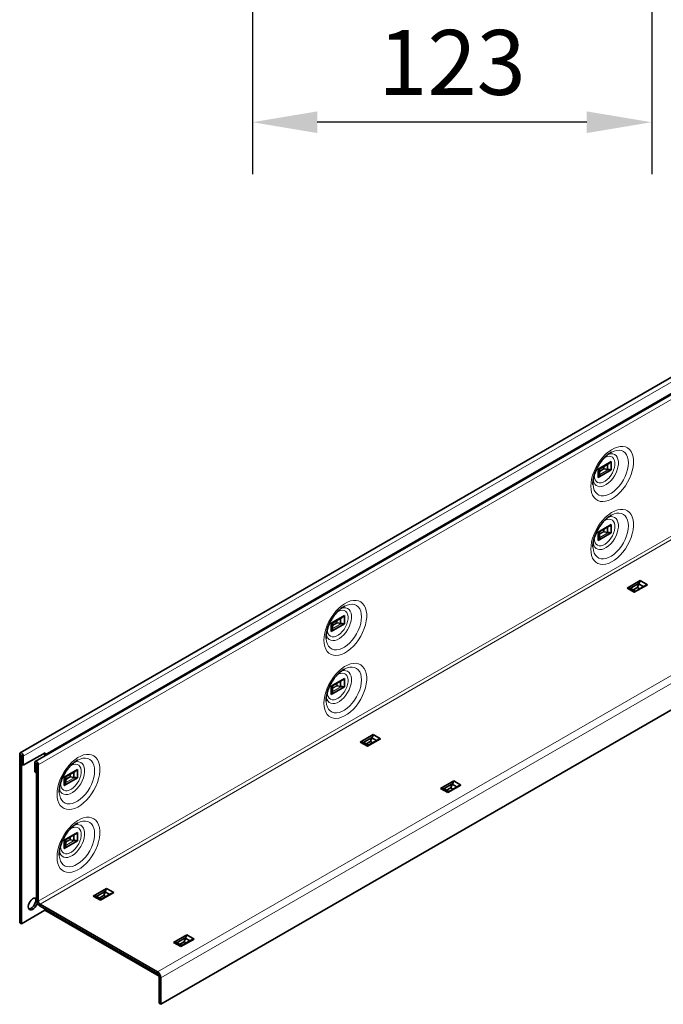
# Model space of a CAD drawing. Extents: x 23130 to 25060, y 739 to 4151.
# Drawn here: x 24516 to 24715, y 3489 to 3792 of the extents above; entities that cross this region are included whole.
import ezdxf

# ---------------------------------------------------------------- set-up
doc = ezdxf.new("R2010")
doc.units = 0
doc.header["$LTSCALE"] = 8
doc.header["$MEASUREMENT"] = 0
doc.layers.get('0').update_dxf_attribs({"linetype": 'CONTINUOUS'})
doc.layers.get('DEFPOINTS').update_dxf_attribs({"linetype": 'CONTINUOUS'})
doc.layers.add('AM_BOR', color=7, linetype='CONTINUOUS', lineweight=30)
doc.styles.add('Arial', font='arial.ttf')
doc.styles.add('BEMSTIL', font='isocp3.shx', dxfattribs={"width": 0.8})
doc.dimstyles.new('BEMASS$0', dxfattribs={"dimscale": 10, "dimtxt": 3.5, "dimasz": 3.5, "dimexe": 2, "dimexo": 0, "dimgap": 1, "dimtad": 1, "dimtxsty": 'BEMSTIL', "dimcen": 3, "dimclrd": 3, "dimclre": 3, "dimclrt": 4, "dimadec": 0, "dimazin": 0, "dimtfac": 0.875, "dimtmove": 0, "dimatfit": 0, "dimfxl": 1, "dimtolj": 1, "dimlwd": -1, "dimlwe": -1, "dimarcsym": 0})

# ---------------------------------------------------------------- blocks, each defined once
blk = doc.blocks.new('*D36')
at = {"layer": 'AM_BOR', "color": 0, "linetype": 'ByBlock', "transparency": 16777216}
for p, q in [((24588.16, 3798.91), (24588.16, 3744.54)), ((24711.16, 3798.91), (24711.16, 3744.54)), ((24691.16, 3760.54), (24608.16, 3760.54))]:
    blk.add_line(p, q, dxfattribs=at)
at = {"layer": 'AM_BOR', "color": 0, "transparency": 16777216}
for points in [[(24608.16, 3763.88), (24608.16, 3757.21), (24588.16, 3760.54)], [(24691.16, 3763.88), (24691.16, 3757.21), (24711.16, 3760.54)]]:
    blk.add_solid(points, dxfattribs=at)
at = {"layer": 'DEFPOINTS', "color": 0, "transparency": 16777216}
for p in [(24588.16, 3798.91), (24711.16, 3798.91), (24588.16, 3760.54)]:
    blk.add_point(p, dxfattribs=at)
at = {"layer": 'AM_BOR', "color": 0, "transparency": 16777216, "insert": (24649.66, 3788.98), "char_height": 20, "attachment_point": 2, "style": 'Arial'}
blk.add_mtext('\\A1;123', dxfattribs=at)

msp = doc.modelspace()

# ---------------------------------------------------------------- linework, layer by layer
at = {"color": 7, "linetype": 'Continuous', "lineweight": 35}
for p, q in [((24870.211, 3770.283), (24516.658, 3566.181)), ((24874.843, 3767.609), (24521.289, 3563.507)), ((24853.469, 3755.64), (24524.311, 3565.621)), ((24913.538, 3692.789), (24559.984, 3488.687)), ((24694.642, 3653.602), (24698.694, 3655.941)), ((24695.011, 3653.654), (24698.031, 3655.397)), ((24695.077, 3653.691), (24695.077, 3652.088)), ((24696.558, 3653.68), (24697.553, 3653.518)), ((24697.553, 3655.121), (24697.553, 3653.518)), ((24698.694, 3655.941), (24698.694, 3653.369)), ((24694.642, 3653.602), (24694.642, 3651.03)), ((24694.642, 3651.03), (24698.694, 3653.369)), ((24693.078, 3648.93), (24693.074, 3649.481)), ((24694.642, 3634.209), (24698.694, 3636.548)), ((24695.011, 3634.261), (24698.031, 3636.004)), ((24697.553, 3635.728), (24697.553, 3634.125)), ((24698.694, 3636.548), (24698.694, 3633.976)), ((24694.642, 3634.209), (24694.642, 3631.637)), ((24694.642, 3631.637), (24698.694, 3633.976)), ((24695.077, 3634.299), (24695.077, 3632.696)), ((24696.558, 3634.287), (24697.553, 3634.125)), ((24693.078, 3629.537), (24693.074, 3630.088)), ((24703.57, 3616.951), (24707.621, 3619.29)), ((24704.569, 3616.855), (24707.33, 3618.449)), ((24705.797, 3615.665), (24709.849, 3618.004)), ((24709.046, 3617.702), (24706.023, 3615.957)), ((24706.773, 3617.155), (24707.179, 3618.227)), ((24708.567, 3617.426), (24707.179, 3618.227)), ((24709.849, 3618.004), (24707.621, 3619.29)), ((24705.797, 3615.665), (24703.57, 3616.951)), ((24706.092, 3615.997), (24704.703, 3616.798)), ((24706.773, 3617.155), (24705.43, 3616.379)), ((24707.435, 3616.772), (24706.773, 3617.155)), ((24612.441, 3606.149), (24616.493, 3608.488)), ((24616.493, 3608.488), (24616.493, 3605.916)), ((24612.441, 3606.149), (24612.441, 3603.577)), ((24612.441, 3603.577), (24616.493, 3605.916)), ((24612.81, 3606.2), (24615.83, 3607.943)), ((24612.876, 3606.238), (24612.876, 3604.635)), ((24614.357, 3606.226), (24615.351, 3606.064)), ((24615.351, 3607.667), (24615.351, 3606.064)), ((24610.877, 3601.477), (24610.873, 3602.027)), ((24612.441, 3586.756), (24616.493, 3589.095)), ((24612.81, 3586.807), (24615.83, 3588.55)), ((24615.351, 3588.274), (24615.351, 3586.671)), ((24616.493, 3589.095), (24616.493, 3586.523)), ((24612.441, 3586.756), (24612.441, 3584.184)), ((24612.441, 3584.184), (24616.493, 3586.523)), ((24612.876, 3586.845), (24612.876, 3585.242)), ((24614.357, 3586.833), (24615.351, 3586.671)), ((24610.877, 3582.084), (24610.873, 3582.635)), ((24621.368, 3569.497), (24625.42, 3571.836)), ((24627.647, 3570.55), (24625.42, 3571.836)), ((24623.596, 3568.211), (24621.368, 3569.497)), ((24622.368, 3569.402), (24625.129, 3570.995)), ((24623.89, 3568.543), (24622.502, 3569.344)), ((24624.572, 3569.701), (24623.228, 3568.925)), ((24623.596, 3568.211), (24627.647, 3570.55)), ((24626.844, 3570.248), (24623.822, 3568.504)), ((24624.572, 3569.701), (24624.978, 3570.773)), ((24625.234, 3569.319), (24624.572, 3569.701)), ((24626.366, 3569.972), (24624.978, 3570.773)), ((24516.497, 3565.826), (24516.497, 3513.792)), ((24524.311, 3566.234), (24517.593, 3562.356)), ((24523.781, 3565.928), (24523.781, 3565.927)), ((24523.781, 3565.927), (24524.311, 3565.621)), ((24524.311, 3565.621), (24524.311, 3566.234)), ((24517.028, 3565.52), (24517.028, 3513.486)), ((24517.063, 3562.662), (24517.063, 3565.499)), ((24517.063, 3562.662), (24517.593, 3562.356)), ((24517.593, 3562.356), (24517.593, 3565.193)), ((24521.129, 3563.152), (24521.129, 3560.315)), ((24521.659, 3562.846), (24521.659, 3560.009)), ((24521.695, 3562.826), (24521.695, 3520.794)), ((24521.659, 3560.009), (24521.129, 3560.315)), ((24521.695, 3560.029), (24521.659, 3560.009)), ((24522.225, 3562.52), (24522.225, 3520.488)), ((24530.24, 3558.695), (24534.292, 3561.034)), ((24530.609, 3558.746), (24533.629, 3560.489)), ((24533.15, 3560.213), (24533.15, 3558.61)), ((24534.292, 3561.034), (24534.292, 3558.462)), ((24530.24, 3558.695), (24530.24, 3556.123)), ((24530.24, 3556.123), (24534.292, 3558.462)), ((24530.675, 3558.784), (24530.675, 3557.181)), ((24532.156, 3558.773), (24533.15, 3558.61)), ((24646.117, 3555.21), (24650.169, 3557.549)), ((24647.117, 3555.114), (24649.877, 3556.708)), ((24652.396, 3556.263), (24650.169, 3557.549)), ((24528.676, 3554.023), (24528.672, 3554.574)), ((24648.344, 3553.924), (24646.117, 3555.21)), ((24648.639, 3554.256), (24647.251, 3555.057)), ((24649.321, 3555.414), (24647.977, 3554.638)), ((24648.344, 3553.924), (24652.396, 3556.263)), ((24651.593, 3555.961), (24648.571, 3554.217)), ((24649.321, 3555.414), (24649.727, 3556.486)), ((24649.983, 3555.032), (24649.321, 3555.414)), ((24651.115, 3555.685), (24649.727, 3556.486)), ((24530.24, 3539.302), (24534.292, 3541.641)), ((24534.292, 3541.641), (24534.292, 3539.069)), ((24530.24, 3539.302), (24530.24, 3536.73)), ((24530.24, 3536.73), (24534.292, 3539.069)), ((24530.609, 3539.353), (24533.629, 3541.096)), ((24530.675, 3539.391), (24530.675, 3537.788)), ((24532.156, 3539.38), (24533.15, 3539.217)), ((24533.15, 3540.82), (24533.15, 3539.217)), ((24528.676, 3534.63), (24528.672, 3535.181)), ((24539.167, 3522.043), (24543.219, 3524.382)), ((24540.167, 3521.948), (24542.927, 3523.541)), ((24542.371, 3522.247), (24542.777, 3523.32)), ((24544.165, 3522.518), (24542.777, 3523.32)), ((24545.446, 3523.096), (24543.219, 3524.382)), ((24541.395, 3520.757), (24539.167, 3522.043)), ((24541.689, 3521.089), (24540.301, 3521.891)), ((24542.371, 3522.247), (24541.027, 3521.471)), ((24541.395, 3520.757), (24545.446, 3523.096)), ((24544.643, 3522.795), (24541.621, 3521.05)), ((24543.033, 3521.865), (24542.371, 3522.247)), ((24517.028, 3513.486), (24524.277, 3517.671)), ((24522.755, 3519.57), (24558.924, 3498.69)), ((24522.755, 3518.957), (24558.924, 3498.077)), ((24524.282, 3518.076), (24524.276, 3517.671)), ((24524.276, 3517.671), (24559.424, 3497.381)), ((24517.028, 3513.486), (24516.497, 3513.792)), ((24563.916, 3507.756), (24567.968, 3510.095)), ((24564.916, 3507.661), (24567.676, 3509.254)), ((24566.143, 3506.47), (24570.195, 3508.809)), ((24569.392, 3508.508), (24566.37, 3506.763)), ((24567.12, 3507.96), (24567.525, 3509.033)), ((24568.913, 3508.231), (24567.525, 3509.033)), ((24570.195, 3508.809), (24567.968, 3510.095)), ((24566.143, 3506.47), (24563.916, 3507.756)), ((24566.438, 3506.802), (24565.05, 3507.604)), ((24567.12, 3507.96), (24565.776, 3507.184)), ((24567.782, 3507.578), (24567.12, 3507.96)), ((24559.454, 3488.994), (24559.454, 3497.159)), ((24559.984, 3488.687), (24559.984, 3496.853)), ((24559.984, 3488.687), (24559.454, 3488.994))]:
    msp.add_line(p, q, dxfattribs=at)
at = {"color": 8, "linetype": 'Continuous', "lineweight": 18}
for p, q in [((24517.593, 3565.193), (24871.147, 3769.295)), ((24875.778, 3766.622), (24522.225, 3562.52)), ((24522.225, 3520.488), (24875.778, 3724.59)), ((24522.755, 3519.57), (24876.309, 3723.672)), ((24558.924, 3498.69), (24912.477, 3702.792)), ((24913.538, 3700.955), (24559.984, 3496.853)), ((24695.077, 3653.036), (24696.364, 3653.779)), ((24696.558, 3653.68), (24695.077, 3652.825)), ((24696.364, 3653.779), (24696.364, 3654.434)), ((24696.496, 3654.511), (24696.496, 3653.702)), ((24693.487, 3651.649), (24693.497, 3651.958)), ((24697.888, 3653.521), (24695.048, 3651.881)), ((24695.069, 3651.983), (24697.748, 3653.53)), ((24693.487, 3632.256), (24693.497, 3632.565)), ((24697.888, 3634.128), (24695.048, 3632.488)), ((24695.069, 3632.59), (24697.748, 3634.137)), ((24695.077, 3633.643), (24696.364, 3634.386)), ((24696.558, 3634.287), (24695.077, 3633.432)), ((24696.364, 3634.386), (24696.364, 3635.042)), ((24696.496, 3635.118), (24696.496, 3634.309)), ((24615.687, 3606.067), (24612.847, 3604.428)), ((24612.868, 3604.529), (24615.547, 3606.076)), ((24612.876, 3605.582), (24614.163, 3606.325)), ((24614.357, 3606.226), (24612.876, 3605.371)), ((24614.163, 3606.325), (24614.163, 3606.981)), ((24614.295, 3607.057), (24614.295, 3606.249)), ((24611.285, 3604.195), (24611.296, 3604.504)), ((24612.876, 3586.189), (24614.163, 3586.932)), ((24614.163, 3586.932), (24614.163, 3587.588)), ((24614.295, 3587.664), (24614.295, 3586.856)), ((24611.285, 3584.803), (24611.296, 3585.111)), ((24615.687, 3586.674), (24612.847, 3585.035)), ((24612.868, 3585.136), (24615.547, 3586.683)), ((24614.357, 3586.833), (24612.876, 3585.979)), ((24517.028, 3565.52), (24516.497, 3565.826)), ((24517.028, 3565.52), (24517.045, 3565.53)), ((24517.063, 3565.499), (24517.593, 3565.193)), ((24521.659, 3562.846), (24521.129, 3563.152)), ((24521.677, 3562.856), (24521.659, 3562.846)), ((24521.695, 3562.826), (24522.225, 3562.52)), ((24532.094, 3559.603), (24532.094, 3558.795)), ((24529.084, 3556.742), (24529.095, 3557.05)), ((24533.485, 3558.613), (24530.646, 3556.974)), ((24530.666, 3557.076), (24533.345, 3558.622)), ((24530.675, 3558.128), (24531.962, 3558.871)), ((24532.156, 3558.773), (24530.675, 3557.918)), ((24531.962, 3558.871), (24531.962, 3559.527)), ((24533.485, 3539.22), (24530.646, 3537.581)), ((24530.666, 3537.683), (24533.345, 3539.229)), ((24530.675, 3538.736), (24531.962, 3539.478)), ((24532.156, 3539.38), (24530.675, 3538.525)), ((24531.962, 3539.478), (24531.962, 3540.134)), ((24532.094, 3540.21), (24532.094, 3539.402)), ((24529.084, 3537.349), (24529.095, 3537.657)), ((24521.695, 3520.794), (24522.225, 3520.488)), ((24522.755, 3519.57), (24522.755, 3518.957)), ((24558.924, 3498.077), (24558.924, 3498.69)), ((24559.454, 3497.159), (24559.984, 3496.853))]:
    msp.add_line(p, q, dxfattribs=at)
at = {"color": 8, "linetype": 'Continuous', "lineweight": 18, "flags": 128}
for points in [[(24692.412, 3648.334), (24692.476, 3647.312), (24692.667, 3646.384), (24692.981, 3645.568), (24693.413, 3644.88), (24693.953, 3644.333), (24694.592, 3643.938), (24695.317, 3643.703), (24696.113, 3643.631), (24696.965, 3643.726), (24697.857, 3643.984), (24698.772, 3644.401), (24699.69, 3644.968), (24700.596, 3645.675), (24701.47, 3646.508), (24702.297, 3647.451), (24703.059, 3648.484), (24703.742, 3649.589), (24704.333, 3650.744), (24704.82, 3651.925), (24705.194, 3653.111), (24705.448, 3654.278), (24705.575, 3655.403), (24705.575, 3656.465), (24705.448, 3657.442), (24705.194, 3658.316), (24704.82, 3659.07), (24704.333, 3659.689), (24703.742, 3660.161), (24703.059, 3660.477), (24702.297, 3660.631), (24701.47, 3660.62), (24700.596, 3660.443), (24699.69, 3660.104), (24698.772, 3659.611), (24697.857, 3658.972), (24696.965, 3658.2), (24696.113, 3657.311), (24695.317, 3656.32), (24694.592, 3655.248), (24693.953, 3654.116), (24693.413, 3652.945), (24692.981, 3651.759), (24692.667, 3650.579), (24692.476, 3649.431), (24692.412, 3648.334)], [(24693.1, 3650.319), (24693.111, 3650.255), (24693.298, 3649.578), (24693.605, 3649.02), (24694.019, 3648.6), (24694.53, 3648.331), (24695.119, 3648.222), (24695.768, 3648.277), (24696.456, 3648.493), (24697.161, 3648.863), (24697.861, 3649.376), (24698.532, 3650.016), (24699.154, 3650.761), (24699.705, 3651.588), (24700.17, 3652.47), (24700.532, 3653.378), (24700.78, 3654.285), (24700.906, 3655.159), (24700.906, 3655.974), (24700.78, 3656.704), (24700.532, 3657.324), (24700.17, 3657.814), (24699.705, 3658.16), (24699.154, 3658.35), (24698.532, 3658.377), (24697.861, 3658.242), (24697.649, 3658.168)], [(24696.375, 3656.975), (24696.829, 3657.248), (24697.466, 3657.503), (24698.069, 3657.593), (24698.616, 3657.515), (24699.082, 3657.273), (24699.45, 3656.875), (24699.704, 3656.338), (24699.833, 3655.685), (24699.833, 3654.941), (24699.704, 3654.138), (24699.45, 3653.309), (24699.082, 3652.486), (24698.616, 3651.705), (24698.069, 3650.996), (24697.466, 3650.389), (24696.829, 3649.91), (24696.186, 3649.576), (24695.563, 3649.403), (24694.985, 3649.396), (24694.476, 3649.557), (24694.057, 3649.879), (24693.744, 3650.349), (24693.552, 3650.947), (24693.487, 3651.649), (24693.487, 3651.649)], [(24698.769, 3658.847), (24699.566, 3659.198), (24700.371, 3659.407), (24701.134, 3659.453), (24701.835, 3659.333), (24702.458, 3659.051), (24702.99, 3658.614), (24703.417, 3658.031), (24703.729, 3657.317), (24703.919, 3656.487), (24703.983, 3655.563)], [(24703.983, 3655.563), (24703.919, 3654.564), (24703.729, 3653.515), (24703.417, 3652.44), (24702.99, 3651.364), (24702.458, 3650.313), (24701.835, 3649.311), (24701.134, 3648.382), (24700.371, 3647.547), (24699.566, 3646.827), (24698.736, 3646.237), (24697.901, 3645.792), (24697.081, 3645.502), (24696.295, 3645.375), (24695.561, 3645.412), (24694.897, 3645.613), (24694.317, 3645.974), (24693.837, 3646.485), (24693.466, 3647.136), (24693.214, 3647.91), (24693.087, 3648.79), (24693.078, 3648.93)], [(24692.412, 3628.942), (24692.476, 3627.92), (24692.667, 3626.991), (24692.981, 3626.175), (24693.413, 3625.487), (24693.953, 3624.94), (24694.592, 3624.545), (24695.317, 3624.31), (24696.113, 3624.239), (24696.965, 3624.333), (24697.857, 3624.591), (24698.772, 3625.008), (24699.69, 3625.575), (24700.596, 3626.282), (24701.47, 3627.115), (24702.297, 3628.058), (24703.059, 3629.091), (24703.742, 3630.196), (24704.333, 3631.351), (24704.82, 3632.532), (24705.194, 3633.718), (24705.448, 3634.885), (24705.575, 3636.01), (24705.575, 3637.072), (24705.448, 3638.049), (24705.194, 3638.923), (24704.82, 3639.677), (24704.333, 3640.297), (24703.742, 3640.769), (24703.059, 3641.085), (24702.297, 3641.238), (24701.47, 3641.227), (24700.596, 3641.05), (24699.69, 3640.712), (24698.772, 3640.218), (24697.857, 3639.579), (24696.965, 3638.808), (24696.113, 3637.918), (24695.317, 3636.927), (24694.592, 3635.855), (24693.953, 3634.723), (24693.413, 3633.552), (24692.981, 3632.366), (24692.667, 3631.187), (24692.476, 3630.038), (24692.412, 3628.942)], [(24693.1, 3630.926), (24693.111, 3630.862), (24693.298, 3630.185), (24693.605, 3629.627), (24694.019, 3629.207), (24694.53, 3628.938), (24695.119, 3628.829), (24695.768, 3628.884), (24696.456, 3629.1), (24697.161, 3629.47), (24697.861, 3629.983), (24698.532, 3630.623), (24699.154, 3631.368), (24699.705, 3632.195), (24700.17, 3633.077), (24700.532, 3633.985), (24700.78, 3634.892), (24700.906, 3635.767), (24700.906, 3636.582), (24700.78, 3637.311), (24700.532, 3637.931), (24700.17, 3638.422), (24699.705, 3638.767), (24699.154, 3638.957), (24698.532, 3638.984), (24697.861, 3638.849), (24697.649, 3638.775)], [(24698.769, 3639.454), (24699.566, 3639.805), (24700.371, 3640.015), (24701.134, 3640.06), (24701.835, 3639.94), (24702.458, 3639.659), (24702.99, 3639.221), (24703.417, 3638.638), (24703.729, 3637.924), (24703.919, 3637.095), (24703.983, 3636.17)], [(24703.983, 3636.17), (24703.919, 3635.171), (24703.729, 3634.122), (24703.417, 3633.047), (24702.99, 3631.971), (24702.458, 3630.92), (24701.835, 3629.918), (24701.134, 3628.989), (24700.371, 3628.155), (24699.566, 3627.434), (24698.736, 3626.844), (24697.901, 3626.399), (24697.081, 3626.11), (24696.295, 3625.982), (24695.561, 3626.019), (24694.897, 3626.22), (24694.317, 3626.581), (24693.837, 3627.092), (24693.466, 3627.743), (24693.214, 3628.517), (24693.087, 3629.397), (24693.078, 3629.537)], [(24696.375, 3637.582), (24696.829, 3637.855), (24697.466, 3638.11), (24698.069, 3638.2), (24698.616, 3638.122), (24699.082, 3637.88), (24699.45, 3637.482), (24699.704, 3636.945), (24699.833, 3636.292), (24699.833, 3635.549), (24699.704, 3634.746), (24699.45, 3633.916), (24699.082, 3633.093), (24698.616, 3632.312), (24698.069, 3631.603), (24697.466, 3630.997), (24696.829, 3630.517), (24696.186, 3630.183), (24695.563, 3630.01), (24694.985, 3630.003), (24694.476, 3630.165), (24694.057, 3630.487), (24693.744, 3630.956), (24693.552, 3631.554), (24693.487, 3632.256), (24693.487, 3632.256)], [(24610.211, 3600.881), (24610.275, 3599.859), (24610.466, 3598.931), (24610.78, 3598.114), (24611.212, 3597.426), (24611.752, 3596.879), (24612.391, 3596.484), (24613.115, 3596.249), (24613.912, 3596.178), (24614.764, 3596.272), (24615.656, 3596.53), (24616.57, 3596.947), (24617.489, 3597.515), (24618.395, 3598.222), (24619.269, 3599.054), (24620.095, 3599.997), (24620.858, 3601.031), (24621.541, 3602.135), (24622.132, 3603.29), (24622.619, 3604.471), (24622.993, 3605.657), (24623.246, 3606.824), (24623.374, 3607.949), (24623.374, 3609.011), (24623.246, 3609.988), (24622.993, 3610.863), (24622.619, 3611.617), (24622.132, 3612.236), (24621.541, 3612.708), (24620.858, 3613.024), (24620.095, 3613.177), (24619.269, 3613.166), (24618.395, 3612.989), (24617.489, 3612.651), (24616.57, 3612.157), (24615.656, 3611.519), (24614.764, 3610.747), (24613.912, 3609.857), (24613.115, 3608.866), (24612.391, 3607.795), (24611.752, 3606.662), (24611.212, 3605.491), (24610.78, 3604.305), (24610.466, 3603.126), (24610.275, 3601.977), (24610.211, 3600.881)], [(24616.568, 3611.393), (24617.365, 3611.744), (24618.17, 3611.954), (24618.932, 3611.999), (24619.634, 3611.88), (24620.257, 3611.598), (24620.789, 3611.16), (24621.216, 3610.578), (24621.528, 3609.863), (24621.718, 3609.034), (24621.782, 3608.109)], [(24610.899, 3602.866), (24610.909, 3602.801), (24611.097, 3602.124), (24611.403, 3601.566), (24611.818, 3601.146), (24612.329, 3600.878), (24612.918, 3600.769), (24613.567, 3600.823), (24614.255, 3601.039), (24614.96, 3601.409), (24615.66, 3601.923), (24616.331, 3602.562), (24616.952, 3603.307), (24617.504, 3604.134), (24617.969, 3605.016), (24618.331, 3605.925), (24618.579, 3606.831), (24618.705, 3607.706), (24618.705, 3608.521), (24618.579, 3609.25), (24618.331, 3609.87), (24617.969, 3610.361), (24617.504, 3610.706), (24616.952, 3610.896), (24616.331, 3610.924), (24615.66, 3610.788), (24615.448, 3610.714)], [(24614.174, 3609.521), (24614.628, 3609.794), (24615.264, 3610.049), (24615.868, 3610.139), (24616.414, 3610.062), (24616.881, 3609.819), (24617.249, 3609.421), (24617.503, 3608.884), (24617.632, 3608.231), (24617.632, 3607.488), (24617.503, 3606.685), (24617.249, 3605.855), (24616.881, 3605.033), (24616.414, 3604.251), (24615.868, 3603.542), (24615.264, 3602.936), (24614.628, 3602.456), (24613.985, 3602.122), (24613.362, 3601.949), (24612.784, 3601.943), (24612.275, 3602.104), (24611.856, 3602.426), (24611.543, 3602.895), (24611.351, 3603.493), (24611.285, 3604.195), (24611.285, 3604.195)], [(24621.782, 3608.109), (24621.718, 3607.11), (24621.528, 3606.061), (24621.216, 3604.986), (24620.789, 3603.91), (24620.257, 3602.859), (24619.634, 3601.858), (24618.932, 3600.928), (24618.17, 3600.094), (24617.365, 3599.373), (24616.535, 3598.783), (24615.7, 3598.338), (24614.88, 3598.049), (24614.094, 3597.921), (24613.36, 3597.958), (24612.696, 3598.159), (24612.116, 3598.52), (24611.636, 3599.032), (24611.265, 3599.682), (24611.013, 3600.456), (24610.885, 3601.336), (24610.877, 3601.477)], [(24610.211, 3581.488), (24610.275, 3580.466), (24610.466, 3579.538), (24610.78, 3578.722), (24611.212, 3578.033), (24611.752, 3577.486), (24612.391, 3577.091), (24613.115, 3576.856), (24613.912, 3576.785), (24614.764, 3576.879), (24615.656, 3577.137), (24616.57, 3577.554), (24617.489, 3578.122), (24618.395, 3578.829), (24619.269, 3579.662), (24620.095, 3580.604), (24620.858, 3581.638), (24621.541, 3582.743), (24622.132, 3583.897), (24622.619, 3585.079), (24622.993, 3586.264), (24623.246, 3587.431), (24623.374, 3588.556), (24623.374, 3589.618), (24623.246, 3590.595), (24622.993, 3591.47), (24622.619, 3592.224), (24622.132, 3592.843), (24621.541, 3593.315), (24620.858, 3593.631), (24620.095, 3593.785), (24619.269, 3593.773), (24618.395, 3593.596), (24617.489, 3593.258), (24616.57, 3592.765), (24615.656, 3592.126), (24614.764, 3591.354), (24613.912, 3590.464), (24613.115, 3589.474), (24612.391, 3588.402), (24611.752, 3587.269), (24611.212, 3586.099), (24610.78, 3584.912), (24610.466, 3583.733), (24610.275, 3582.584), (24610.211, 3581.488)], [(24610.899, 3583.473), (24610.909, 3583.408), (24611.097, 3582.731), (24611.403, 3582.173), (24611.818, 3581.753), (24612.329, 3581.485), (24612.918, 3581.376), (24613.567, 3581.43), (24614.255, 3581.646), (24614.96, 3582.016), (24615.66, 3582.53), (24616.331, 3583.169), (24616.952, 3583.914), (24617.504, 3584.741), (24617.969, 3585.623), (24618.331, 3586.532), (24618.579, 3587.438), (24618.705, 3588.313), (24618.705, 3589.128), (24618.579, 3589.857), (24618.331, 3590.477), (24617.969, 3590.968), (24617.504, 3591.314), (24616.952, 3591.503), (24616.331, 3591.531), (24615.66, 3591.395), (24615.448, 3591.322)], [(24614.174, 3590.128), (24614.628, 3590.402), (24615.264, 3590.656), (24615.868, 3590.747), (24616.414, 3590.669), (24616.881, 3590.426), (24617.249, 3590.028), (24617.503, 3589.492), (24617.632, 3588.838), (24617.632, 3588.095), (24617.503, 3587.292), (24617.249, 3586.462), (24616.881, 3585.64), (24616.414, 3584.858), (24615.868, 3584.15), (24615.264, 3583.543), (24614.628, 3583.063), (24613.985, 3582.729), (24613.362, 3582.556), (24612.784, 3582.55), (24612.275, 3582.711), (24611.856, 3583.033), (24611.543, 3583.503), (24611.351, 3584.101), (24611.285, 3584.803), (24611.285, 3584.803)], [(24616.568, 3592), (24617.365, 3592.351), (24618.17, 3592.561), (24618.932, 3592.606), (24619.634, 3592.487), (24620.257, 3592.205), (24620.789, 3591.767), (24621.216, 3591.185), (24621.528, 3590.47), (24621.718, 3589.641), (24621.782, 3588.716)], [(24621.782, 3588.716), (24621.718, 3587.717), (24621.528, 3586.668), (24621.216, 3585.593), (24620.789, 3584.518), (24620.257, 3583.467), (24619.634, 3582.465), (24618.932, 3581.536), (24618.17, 3580.701), (24617.365, 3579.98), (24616.535, 3579.391), (24615.7, 3578.946), (24614.88, 3578.656), (24614.094, 3578.528), (24613.36, 3578.565), (24612.696, 3578.767), (24612.116, 3579.127), (24611.636, 3579.639), (24611.265, 3580.289), (24611.013, 3581.063), (24610.885, 3581.943), (24610.877, 3582.084)], [(24528.009, 3553.427), (24528.073, 3552.405), (24528.265, 3551.477), (24528.579, 3550.661), (24529.011, 3549.972), (24529.551, 3549.426), (24530.19, 3549.031), (24530.914, 3548.795), (24531.71, 3548.724), (24532.563, 3548.818), (24533.455, 3549.076), (24534.369, 3549.493), (24535.288, 3550.061), (24536.194, 3550.768), (24537.068, 3551.601), (24537.894, 3552.543), (24538.656, 3553.577), (24539.34, 3554.682), (24539.931, 3555.836), (24540.418, 3557.018), (24540.792, 3558.203), (24541.045, 3559.37), (24541.173, 3560.495), (24541.173, 3561.557), (24541.045, 3562.535), (24540.792, 3563.409), (24540.418, 3564.163), (24539.931, 3564.782), (24539.34, 3565.254), (24538.656, 3565.57), (24537.894, 3565.724), (24537.068, 3565.712), (24536.194, 3565.535), (24535.288, 3565.197), (24534.369, 3564.704), (24533.455, 3564.065), (24532.563, 3563.293), (24531.71, 3562.403), (24530.914, 3561.413), (24530.19, 3560.341), (24529.551, 3559.209), (24529.011, 3558.038), (24528.579, 3556.851), (24528.265, 3555.672), (24528.073, 3554.523), (24528.009, 3553.427)], [(24528.698, 3555.412), (24528.708, 3555.347), (24528.896, 3554.67), (24529.202, 3554.112), (24529.617, 3553.693), (24530.127, 3553.424), (24530.716, 3553.315), (24531.366, 3553.369), (24532.054, 3553.585), (24532.759, 3553.956), (24533.458, 3554.469), (24534.13, 3555.108), (24534.751, 3555.853), (24535.303, 3556.68), (24535.768, 3557.562), (24536.13, 3558.471), (24536.378, 3559.377), (24536.504, 3560.252), (24536.504, 3561.067), (24536.378, 3561.796), (24536.13, 3562.416), (24535.768, 3562.907), (24535.303, 3563.253), (24534.751, 3563.442), (24534.13, 3563.47), (24533.458, 3563.334), (24533.247, 3563.261)], [(24531.973, 3562.067), (24532.427, 3562.341), (24533.063, 3562.595), (24533.667, 3562.686), (24534.213, 3562.608), (24534.68, 3562.365), (24535.048, 3561.967), (24535.302, 3561.431), (24535.431, 3560.777), (24535.431, 3560.034), (24535.302, 3559.231), (24535.048, 3558.401), (24534.68, 3557.579), (24534.213, 3556.797), (24533.667, 3556.089), (24533.063, 3555.482), (24532.427, 3555.002), (24531.784, 3554.669), (24531.161, 3554.495), (24530.583, 3554.489), (24530.074, 3554.65), (24529.654, 3554.972), (24529.342, 3555.442), (24529.149, 3556.04), (24529.084, 3556.742), (24529.084, 3556.742)], [(24534.367, 3563.94), (24535.164, 3564.291), (24535.969, 3564.5), (24536.731, 3564.545), (24537.432, 3564.426), (24538.056, 3564.144), (24538.588, 3563.707), (24539.014, 3563.124), (24539.327, 3562.409), (24539.517, 3561.58), (24539.581, 3560.655)], [(24539.581, 3560.655), (24539.517, 3559.656), (24539.327, 3558.607), (24539.014, 3557.532), (24538.588, 3556.457), (24538.056, 3555.406), (24537.432, 3554.404), (24536.731, 3553.475), (24535.969, 3552.64), (24535.164, 3551.919), (24534.334, 3551.33), (24533.499, 3550.885), (24532.679, 3550.595), (24531.893, 3550.467), (24531.159, 3550.504), (24530.494, 3550.706), (24529.915, 3551.066), (24529.435, 3551.578), (24529.064, 3552.228), (24528.812, 3553.003), (24528.684, 3553.882), (24528.676, 3554.023)], [(24528.009, 3534.034), (24528.073, 3533.012), (24528.265, 3532.084), (24528.579, 3531.268), (24529.011, 3530.58), (24529.551, 3530.033), (24530.19, 3529.638), (24530.914, 3529.402), (24531.71, 3529.331), (24532.563, 3529.425), (24533.455, 3529.684), (24534.369, 3530.1), (24535.288, 3530.668), (24536.194, 3531.375), (24537.068, 3532.208), (24537.894, 3533.15), (24538.656, 3534.184), (24539.34, 3535.289), (24539.931, 3536.443), (24540.418, 3537.625), (24540.792, 3538.811), (24541.045, 3539.977), (24541.173, 3541.103), (24541.173, 3542.164), (24541.045, 3543.142), (24540.792, 3544.016), (24540.418, 3544.77), (24539.931, 3545.389), (24539.34, 3545.861), (24538.656, 3546.177), (24537.894, 3546.331), (24537.068, 3546.319), (24536.194, 3546.143), (24535.288, 3545.804), (24534.369, 3545.311), (24533.455, 3544.672), (24532.563, 3543.9), (24531.71, 3543.01), (24530.914, 3542.02), (24530.19, 3540.948), (24529.551, 3539.816), (24529.011, 3538.645), (24528.579, 3537.458), (24528.265, 3536.279), (24528.073, 3535.13), (24528.009, 3534.034)], [(24534.367, 3544.547), (24535.164, 3544.898), (24535.969, 3545.107), (24536.731, 3545.153), (24537.432, 3545.033), (24538.056, 3544.751), (24538.588, 3544.314), (24539.014, 3543.731), (24539.327, 3543.017), (24539.517, 3542.187), (24539.581, 3541.262)], [(24528.698, 3536.019), (24528.708, 3535.955), (24528.896, 3535.277), (24529.202, 3534.72), (24529.617, 3534.3), (24530.127, 3534.031), (24530.716, 3533.922), (24531.366, 3533.976), (24532.054, 3534.192), (24532.759, 3534.563), (24533.458, 3535.076), (24534.13, 3535.715), (24534.751, 3536.46), (24535.303, 3537.287), (24535.768, 3538.169), (24536.13, 3539.078), (24536.378, 3539.984), (24536.504, 3540.859), (24536.504, 3541.674), (24536.378, 3542.403), (24536.13, 3543.023), (24535.768, 3543.514), (24535.303, 3543.86), (24534.751, 3544.05), (24534.13, 3544.077), (24533.458, 3543.941), (24533.247, 3543.868)], [(24531.973, 3542.675), (24532.427, 3542.948), (24533.063, 3543.203), (24533.667, 3543.293), (24534.213, 3543.215), (24534.68, 3542.972), (24535.048, 3542.574), (24535.302, 3542.038), (24535.431, 3541.384), (24535.431, 3540.641), (24535.302, 3539.838), (24535.048, 3539.008), (24534.68, 3538.186), (24534.213, 3537.404), (24533.667, 3536.696), (24533.063, 3536.089), (24532.427, 3535.609), (24531.784, 3535.276), (24531.161, 3535.102), (24530.583, 3535.096), (24530.074, 3535.257), (24529.654, 3535.579), (24529.342, 3536.049), (24529.149, 3536.647), (24529.084, 3537.349), (24529.084, 3537.349)], [(24539.581, 3541.262), (24539.517, 3540.264), (24539.327, 3539.214), (24539.014, 3538.139), (24538.588, 3537.064), (24538.056, 3536.013), (24537.432, 3535.011), (24536.731, 3534.082), (24535.969, 3533.247), (24535.164, 3532.527), (24534.334, 3531.937), (24533.499, 3531.492), (24532.679, 3531.202), (24531.893, 3531.074), (24531.159, 3531.112), (24530.494, 3531.313), (24529.915, 3531.673), (24529.435, 3532.185), (24529.064, 3532.836), (24528.812, 3533.61), (24528.684, 3534.489), (24528.676, 3534.63)]]:
    msp.add_lwpolyline(points, dxfattribs=at)
at = {"color": 7, "linetype": 'Continuous', "lineweight": 35, "flags": 128}
for points in [[(24698.608, 3658.76), (24698.736, 3658.83), (24698.769, 3658.847)], [(24696.364, 3653.779), (24696.382, 3653.768), (24696.403, 3653.756), (24696.426, 3653.743), (24696.45, 3653.729), (24696.473, 3653.716), (24696.496, 3653.702)], [(24698.608, 3639.367), (24698.736, 3639.437), (24698.769, 3639.454)], [(24696.364, 3634.386), (24696.382, 3634.375), (24696.403, 3634.363), (24696.426, 3634.35), (24696.45, 3634.336), (24696.473, 3634.323), (24696.496, 3634.309)], [(24616.407, 3611.306), (24616.535, 3611.376), (24616.568, 3611.393)], [(24616.407, 3591.913), (24616.535, 3591.983), (24616.568, 3592)], [(24517.593, 3565.193), (24517.552, 3565.46), (24517.433, 3565.733), (24517.255, 3565.973), (24517.045, 3566.142), (24516.836, 3566.215), (24516.658, 3566.181), (24516.539, 3566.044), (24516.497, 3565.826)], [(24517.063, 3565.499), (24517.062, 3565.508), (24517.058, 3565.517), (24517.052, 3565.525), (24517.045, 3565.53), (24517.039, 3565.532), (24517.033, 3565.531), (24517.029, 3565.527), (24517.028, 3565.52)], [(24522.225, 3562.52), (24522.183, 3562.786), (24522.064, 3563.06), (24521.887, 3563.299), (24521.677, 3563.469), (24521.467, 3563.542), (24521.289, 3563.507), (24521.171, 3563.37), (24521.129, 3563.152)], [(24521.695, 3562.826), (24521.693, 3562.834), (24521.689, 3562.843), (24521.684, 3562.851), (24521.677, 3562.856), (24521.67, 3562.859), (24521.664, 3562.858), (24521.661, 3562.853), (24521.659, 3562.846)], [(24534.206, 3563.852), (24534.334, 3563.922), (24534.367, 3563.94)], [(24534.206, 3544.459), (24534.334, 3544.529), (24534.367, 3544.547)], [(24519.149, 3518.793), (24519.212, 3519.311), (24519.395, 3519.855), (24519.681, 3520.377), (24520.047, 3520.831), (24520.458, 3521.177), (24520.878, 3521.383), (24521.27, 3521.432), (24521.6, 3521.319), (24521.695, 3521.242)], [(24521.262, 3521.433), (24521.307, 3521.36), (24521.431, 3520.966), (24521.431, 3520.48), (24521.307, 3519.943), (24521.07, 3519.403), (24520.74, 3518.91), (24520.348, 3518.505), (24519.927, 3518.226), (24519.516, 3518.097), (24519.334, 3518.092)], [(24521.916, 3519.916), (24521.837, 3519.636), (24521.6, 3519.097), (24521.27, 3518.603), (24520.878, 3518.199), (24520.458, 3517.92), (24520.047, 3517.791), (24519.681, 3517.824), (24519.395, 3518.015), (24519.212, 3518.348), (24519.149, 3518.793)]]:
    msp.add_lwpolyline(points, dxfattribs=at)
at = {"color": 7, "linetype": 'Continuous', "lineweight": 35}
for centre, radius, start, end in [((24523.997, 3520.899), 2.305, 182.60548, 237.39452), ((24523.376, 3520.54), 1.153, 182.60548, 237.39452), ((24557.682, 3496.748), 2.305, 2.60548, 57.39452), ((24558.303, 3497.107), 1.153, 2.60548, 57.39452)]:
    msp.add_arc(centre, radius, start, end, dxfattribs=at)
for centre, major_axis, ratio, start_param, end_param in [((24696.549, 3653.784), (0.121, -0.061), 0.7161235, 4.63086, 5.1242645), ((24693.432, 3652.01), (1.644, 0.089), 0.5375041, 6.151513, 6.2702933), ((24697.58, 3654.405), (1.644, 0.089), 0.5375041, 4.6668125, 4.7855928), ((24693.432, 3632.618), (1.644, 0.089), 0.5375041, 6.151513, 6.2702933), ((24696.549, 3634.391), (0.121, -0.061), 0.7161235, 4.63086, 5.1242645), ((24697.58, 3635.012), (1.644, 0.089), 0.5375041, 4.6668125, 4.7855928), ((24707.961, 3617.807), (0.9, 1.379), 0.5376038, 1.4532914, 1.6163014), ((24703.813, 3615.413), (0.9, 1.379), 0.5376038, 0.0128206, 0.1758306), ((24614.251, 3606.274), (0.125, -0.072), 0.0000704, 3.9270315, 5.0712693), ((24614.348, 3606.33), (0.121, -0.061), 0.7161235, 4.63086, 5.1242645), ((24615.378, 3606.951), (1.644, 0.089), 0.5375041, 4.6668125, 4.7855928), ((24611.231, 3604.557), (1.644, 0.089), 0.5375041, 6.151513, 6.2702933), ((24614.251, 3586.881), (0.125, -0.072), 0.0000704, 3.9270315, 5.0712693), ((24611.231, 3585.164), (1.644, 0.089), 0.5375041, 6.151513, 6.2702933), ((24614.348, 3586.937), (0.121, -0.061), 0.7161235, 4.63086, 5.1242645), ((24615.378, 3587.558), (1.644, 0.089), 0.5375041, 4.6668125, 4.7855928), ((24621.612, 3567.959), (0.9, 1.379), 0.5376038, 0.0128206, 0.1758306), ((24625.759, 3570.353), (0.9, 1.379), 0.5376038, 1.4532914, 1.6163014), ((24529.03, 3557.103), (1.644, 0.089), 0.5375041, 6.151513, 6.2702933), ((24532.05, 3558.82), (0.125, -0.072), 0.0000704, 3.9270314, 5.0712693), ((24532.147, 3558.876), (0.121, -0.061), 0.7161235, 4.63086, 5.1242645), ((24533.177, 3559.497), (1.644, 0.089), 0.5375041, 4.6668125, 4.7855928), ((24650.508, 3556.066), (0.9, 1.379), 0.5376038, 1.4532914, 1.6163014), ((24646.361, 3553.672), (0.9, 1.379), 0.5376038, 0.0128206, 0.1758306), ((24532.05, 3539.427), (0.125, -0.072), 0.0000704, 3.9270315, 5.0712693), ((24532.147, 3539.483), (0.121, -0.061), 0.7161235, 4.63086, 5.1242645), ((24533.177, 3540.104), (1.644, 0.089), 0.5375041, 4.6668125, 4.7855928), ((24529.03, 3537.71), (1.644, 0.089), 0.5375041, 6.151513, 6.2702933), ((24543.558, 3522.899), (0.9, 1.379), 0.5376038, 1.4532914, 1.6163014), ((24539.411, 3520.505), (0.9, 1.379), 0.5376038, 0.0128206, 0.1758306), ((24568.307, 3508.612), (0.9, 1.379), 0.5376038, 1.4532914, 1.6163014), ((24564.16, 3506.218), (0.9, 1.379), 0.5376038, 0.0128206, 0.1758306)]:
    msp.add_ellipse(centre, major_axis=major_axis, ratio=ratio, start_param=start_param, end_param=end_param, dxfattribs=at)
for points, knots in [([(24693.071, 3649.253), (24693.073, 3649.385), (24693.08, 3649.77), (24693.159, 3650.474), (24693.342, 3651.369), (24693.623, 3652.308), (24693.998, 3653.266), (24694.459, 3654.218), (24694.998, 3655.142), (24695.601, 3656.014), (24696.253, 3656.811), (24696.934, 3657.517), (24697.622, 3658.111), (24698.238, 3658.556), (24698.599, 3658.747), (24698.748, 3658.826)], [0, 0, 0, 0, 0.0417082, 0.1217837, 0.2026547, 0.2843843, 0.3668236, 0.449759, 0.5329532, 0.616157, 0.6990488, 0.7813873, 0.862947, 0.9435479, 1, 1, 1, 1]), ([(24695.006, 3653.663), (24694.985, 3653.649), (24694.925, 3653.612), (24694.793, 3653.633), (24694.669, 3653.608), (24694.642, 3653.602)], [0, 0, 0, 0, 0.30431538, 0.85075277, 1, 1, 1, 1]), ([(24698.694, 3655.941), (24698.605, 3655.852), (24698.404, 3655.651), (24698.158, 3655.496), (24698.022, 3655.41)], [0, 0, 0, 0, 0.44613715, 1, 1, 1, 1]), ([(24694.642, 3651.03), (24694.651, 3651.039), (24694.737, 3651.124), (24694.91, 3651.419), (24694.994, 3651.701), (24695.048, 3651.881)], [0, 0, 0, 0, 0.040675, 0.3872917, 1, 1, 1, 1]), ([(24695.048, 3651.881), (24695.054, 3651.909), (24695.062, 3651.948), (24695.067, 3651.975), (24695.069, 3651.983)], [0, 0, 0, 0, 0.7133119, 1, 1, 1, 1]), ([(24697.748, 3653.53), (24697.784, 3653.531), (24697.832, 3653.533), (24697.877, 3653.523), (24697.888, 3653.521)], [0, 0, 0, 0, 0.7496664, 1, 1, 1, 1]), ([(24697.888, 3653.521), (24698.011, 3653.49), (24698.274, 3653.427), (24698.521, 3653.351), (24698.663, 3653.366), (24698.694, 3653.369)], [0, 0, 0, 0, 0.411687, 0.8737875, 1, 1, 1, 1]), ([(24693.071, 3629.86), (24693.073, 3629.992), (24693.08, 3630.377), (24693.159, 3631.081), (24693.342, 3631.976), (24693.623, 3632.915), (24693.998, 3633.873), (24694.459, 3634.826), (24694.998, 3635.749), (24695.601, 3636.621), (24696.253, 3637.418), (24696.934, 3638.124), (24697.622, 3638.718), (24698.238, 3639.163), (24698.599, 3639.354), (24698.748, 3639.433)], [0, 0, 0, 0, 0.0417082, 0.1217837, 0.2026547, 0.2843843, 0.3668236, 0.449759, 0.5329532, 0.616157, 0.6990488, 0.7813873, 0.862947, 0.9435479, 1, 1, 1, 1]), ([(24698.694, 3636.548), (24698.605, 3636.459), (24698.404, 3636.258), (24698.158, 3636.103), (24698.022, 3636.017)], [0, 0, 0, 0, 0.4461371, 1, 1, 1, 1]), ([(24695.006, 3634.27), (24694.985, 3634.256), (24694.925, 3634.219), (24694.793, 3634.24), (24694.669, 3634.215), (24694.642, 3634.209)], [0, 0, 0, 0, 0.3043154, 0.8507528, 1, 1, 1, 1]), ([(24694.642, 3631.637), (24694.651, 3631.646), (24694.737, 3631.731), (24694.91, 3632.026), (24694.994, 3632.308), (24695.048, 3632.488)], [0, 0, 0, 0, 0.040675, 0.3872917, 1, 1, 1, 1]), ([(24695.048, 3632.488), (24695.054, 3632.516), (24695.062, 3632.555), (24695.067, 3632.582), (24695.069, 3632.59)], [0, 0, 0, 0, 0.7133119, 1, 1, 1, 1]), ([(24697.748, 3634.137), (24697.784, 3634.138), (24697.832, 3634.14), (24697.877, 3634.13), (24697.888, 3634.128)], [0, 0, 0, 0, 0.7496664, 1, 1, 1, 1]), ([(24697.888, 3634.128), (24698.011, 3634.098), (24698.274, 3634.034), (24698.521, 3633.958), (24698.663, 3633.973), (24698.694, 3633.976)], [0, 0, 0, 0, 0.411687, 0.8737875, 1, 1, 1, 1]), ([(24707.621, 3619.29), (24707.579, 3619.21), (24707.468, 3619), (24707.4, 3618.691), (24707.338, 3618.476), (24707.33, 3618.449)], [0, 0, 0, 0, 0.3507679, 0.9178239, 1, 1, 1, 1]), ([(24709.053, 3617.689), (24709.126, 3617.734), (24709.362, 3617.882), (24709.664, 3617.936), (24709.841, 3618.001), (24709.849, 3618.004)], [0, 0, 0, 0, 0.2956387, 0.9685838, 1, 1, 1, 1]), ([(24704.569, 3616.855), (24704.432, 3616.895), (24704.132, 3616.981), (24703.754, 3617.003), (24703.577, 3616.953), (24703.57, 3616.951)], [0, 0, 0, 0, 0.4465354, 0.9753141, 1, 1, 1, 1]), ([(24705.797, 3615.665), (24705.839, 3615.727), (24705.933, 3615.867), (24705.996, 3615.916), (24706.03, 3615.943)], [0, 0, 0, 0, 0.4462424, 1, 1, 1, 1]), ([(24610.87, 3601.799), (24610.872, 3601.931), (24610.879, 3602.316), (24610.957, 3603.02), (24611.141, 3603.915), (24611.422, 3604.854), (24611.796, 3605.812), (24612.258, 3606.765), (24612.797, 3607.688), (24613.4, 3608.56), (24614.052, 3609.357), (24614.733, 3610.063), (24615.421, 3610.657), (24616.037, 3611.102), (24616.398, 3611.293), (24616.547, 3611.372)], [0, 0, 0, 0, 0.04170822, 0.12178373, 0.20265474, 0.2843843, 0.36682362, 0.44975904, 0.5329532, 0.616157, 0.69904879, 0.78138729, 0.86294696, 0.9435479, 1, 1, 1, 1]), ([(24616.493, 3608.488), (24616.403, 3608.398), (24616.203, 3608.197), (24615.957, 3608.042), (24615.82, 3607.956)], [0, 0, 0, 0, 0.44613715, 1, 1, 1, 1]), ([(24612.805, 3606.209), (24612.783, 3606.196), (24612.724, 3606.159), (24612.592, 3606.179), (24612.468, 3606.154), (24612.441, 3606.149)], [0, 0, 0, 0, 0.30431538, 0.85075277, 1, 1, 1, 1]), ([(24615.547, 3606.076), (24615.583, 3606.077), (24615.631, 3606.079), (24615.676, 3606.069), (24615.687, 3606.067)], [0, 0, 0, 0, 0.7496664, 1, 1, 1, 1]), ([(24615.687, 3606.067), (24615.81, 3606.037), (24616.073, 3605.973), (24616.32, 3605.898), (24616.462, 3605.912), (24616.493, 3605.916)], [0, 0, 0, 0, 0.411687, 0.8737875, 1, 1, 1, 1]), ([(24612.441, 3603.577), (24612.45, 3603.585), (24612.536, 3603.67), (24612.709, 3603.965), (24612.793, 3604.247), (24612.847, 3604.428)], [0, 0, 0, 0, 0.040675, 0.3872917, 1, 1, 1, 1]), ([(24612.847, 3604.428), (24612.853, 3604.455), (24612.861, 3604.494), (24612.866, 3604.521), (24612.868, 3604.529)], [0, 0, 0, 0, 0.7133119, 1, 1, 1, 1]), ([(24610.87, 3582.406), (24610.872, 3582.538), (24610.879, 3582.923), (24610.957, 3583.627), (24611.141, 3584.522), (24611.422, 3585.461), (24611.796, 3586.419), (24612.258, 3587.372), (24612.797, 3588.296), (24613.4, 3589.167), (24614.052, 3589.964), (24614.733, 3590.671), (24615.421, 3591.264), (24616.037, 3591.709), (24616.398, 3591.9), (24616.547, 3591.979)], [0, 0, 0, 0, 0.04170822, 0.12178373, 0.20265474, 0.2843843, 0.36682362, 0.44975904, 0.5329532, 0.616157, 0.69904879, 0.78138729, 0.86294696, 0.9435479, 1, 1, 1, 1]), ([(24616.493, 3589.095), (24616.403, 3589.005), (24616.203, 3588.804), (24615.957, 3588.649), (24615.82, 3588.564)], [0, 0, 0, 0, 0.4461371, 1, 1, 1, 1]), ([(24612.805, 3586.816), (24612.783, 3586.803), (24612.724, 3586.766), (24612.592, 3586.786), (24612.468, 3586.761), (24612.441, 3586.756)], [0, 0, 0, 0, 0.30431538, 0.85075277, 1, 1, 1, 1]), ([(24612.441, 3584.184), (24612.45, 3584.193), (24612.536, 3584.278), (24612.709, 3584.572), (24612.793, 3584.854), (24612.847, 3585.035)], [0, 0, 0, 0, 0.040675, 0.3872917, 1, 1, 1, 1]), ([(24612.847, 3585.035), (24612.853, 3585.062), (24612.861, 3585.101), (24612.866, 3585.129), (24612.868, 3585.136)], [0, 0, 0, 0, 0.7133119, 1, 1, 1, 1]), ([(24615.547, 3586.683), (24615.583, 3586.684), (24615.631, 3586.686), (24615.676, 3586.676), (24615.687, 3586.674)], [0, 0, 0, 0, 0.74966638, 1, 1, 1, 1]), ([(24615.687, 3586.674), (24615.81, 3586.644), (24616.073, 3586.58), (24616.32, 3586.505), (24616.462, 3586.52), (24616.493, 3586.523)], [0, 0, 0, 0, 0.411687, 0.8737875, 1, 1, 1, 1]), ([(24625.42, 3571.836), (24625.378, 3571.756), (24625.267, 3571.546), (24625.199, 3571.237), (24625.136, 3571.022), (24625.129, 3570.995)], [0, 0, 0, 0, 0.3507679, 0.9178239, 1, 1, 1, 1]), ([(24622.368, 3569.402), (24622.231, 3569.441), (24621.931, 3569.527), (24621.553, 3569.549), (24621.376, 3569.499), (24621.368, 3569.497)], [0, 0, 0, 0, 0.4465354, 0.9753141, 1, 1, 1, 1]), ([(24626.852, 3570.235), (24626.924, 3570.28), (24627.161, 3570.428), (24627.463, 3570.482), (24627.64, 3570.547), (24627.647, 3570.55)], [0, 0, 0, 0, 0.2956387, 0.9685838, 1, 1, 1, 1]), ([(24623.596, 3568.211), (24623.638, 3568.273), (24623.732, 3568.413), (24623.795, 3568.462), (24623.829, 3568.489)], [0, 0, 0, 0, 0.4462424, 1, 1, 1, 1]), ([(24528.668, 3554.345), (24528.671, 3554.477), (24528.677, 3554.862), (24528.756, 3555.566), (24528.94, 3556.461), (24529.221, 3557.4), (24529.595, 3558.358), (24530.057, 3559.311), (24530.596, 3560.235), (24531.199, 3561.106), (24531.85, 3561.904), (24532.532, 3562.61), (24533.22, 3563.203), (24533.836, 3563.648), (24534.197, 3563.839), (24534.346, 3563.918)], [0, 0, 0, 0, 0.0417082, 0.1217837, 0.2026547, 0.2843843, 0.3668236, 0.449759, 0.5329532, 0.616157, 0.6990488, 0.7813873, 0.862947, 0.9435479, 1, 1, 1, 1]), ([(24534.292, 3561.034), (24534.202, 3560.944), (24534.002, 3560.743), (24533.756, 3560.588), (24533.619, 3560.503)], [0, 0, 0, 0, 0.4461371, 1, 1, 1, 1]), ([(24530.604, 3558.755), (24530.582, 3558.742), (24530.523, 3558.705), (24530.391, 3558.726), (24530.267, 3558.7), (24530.24, 3558.695)], [0, 0, 0, 0, 0.3043154, 0.8507528, 1, 1, 1, 1]), ([(24530.24, 3556.123), (24530.249, 3556.132), (24530.334, 3556.217), (24530.508, 3556.511), (24530.592, 3556.794), (24530.646, 3556.974)], [0, 0, 0, 0, 0.040675, 0.3872917, 1, 1, 1, 1]), ([(24530.646, 3556.974), (24530.652, 3557.002), (24530.66, 3557.04), (24530.665, 3557.068), (24530.666, 3557.076)], [0, 0, 0, 0, 0.7133119, 1, 1, 1, 1]), ([(24533.345, 3558.622), (24533.382, 3558.623), (24533.43, 3558.625), (24533.474, 3558.616), (24533.485, 3558.613)], [0, 0, 0, 0, 0.7496664, 1, 1, 1, 1]), ([(24533.485, 3558.613), (24533.609, 3558.583), (24533.872, 3558.519), (24534.119, 3558.444), (24534.261, 3558.459), (24534.292, 3558.462)], [0, 0, 0, 0, 0.411687, 0.8737875, 1, 1, 1, 1]), ([(24650.169, 3557.549), (24650.127, 3557.469), (24650.016, 3557.259), (24649.948, 3556.95), (24649.885, 3556.735), (24649.877, 3556.708)], [0, 0, 0, 0, 0.3507679, 0.9178239, 1, 1, 1, 1]), ([(24647.117, 3555.114), (24646.98, 3555.154), (24646.679, 3555.24), (24646.302, 3555.262), (24646.125, 3555.212), (24646.117, 3555.21)], [0, 0, 0, 0, 0.4465354, 0.9753141, 1, 1, 1, 1]), ([(24648.344, 3553.924), (24648.386, 3553.986), (24648.481, 3554.126), (24648.543, 3554.175), (24648.578, 3554.202)], [0, 0, 0, 0, 0.4462424, 1, 1, 1, 1]), ([(24651.601, 3555.948), (24651.673, 3555.993), (24651.91, 3556.141), (24652.211, 3556.195), (24652.388, 3556.26), (24652.396, 3556.263)], [0, 0, 0, 0, 0.29563868, 0.96858376, 1, 1, 1, 1]), ([(24528.668, 3534.953), (24528.671, 3535.084), (24528.677, 3535.469), (24528.756, 3536.173), (24528.94, 3537.068), (24529.221, 3538.007), (24529.595, 3538.965), (24530.057, 3539.918), (24530.596, 3540.842), (24531.199, 3541.713), (24531.85, 3542.511), (24532.532, 3543.217), (24533.22, 3543.811), (24533.836, 3544.255), (24534.197, 3544.447), (24534.346, 3544.525)], [0, 0, 0, 0, 0.0417082, 0.1217837, 0.2026547, 0.2843843, 0.3668236, 0.449759, 0.5329532, 0.616157, 0.6990488, 0.7813873, 0.862947, 0.9435479, 1, 1, 1, 1]), ([(24534.292, 3541.641), (24534.202, 3541.551), (24534.002, 3541.35), (24533.756, 3541.196), (24533.619, 3541.11)], [0, 0, 0, 0, 0.4461371, 1, 1, 1, 1]), ([(24530.604, 3539.362), (24530.582, 3539.349), (24530.523, 3539.312), (24530.391, 3539.333), (24530.267, 3539.307), (24530.24, 3539.302)], [0, 0, 0, 0, 0.3043154, 0.8507528, 1, 1, 1, 1]), ([(24533.345, 3539.229), (24533.382, 3539.231), (24533.43, 3539.232), (24533.474, 3539.223), (24533.485, 3539.22)], [0, 0, 0, 0, 0.7496664, 1, 1, 1, 1]), ([(24533.485, 3539.22), (24533.609, 3539.19), (24533.872, 3539.126), (24534.119, 3539.051), (24534.261, 3539.066), (24534.292, 3539.069)], [0, 0, 0, 0, 0.411687, 0.8737875, 1, 1, 1, 1]), ([(24530.24, 3536.73), (24530.249, 3536.739), (24530.334, 3536.824), (24530.508, 3537.118), (24530.592, 3537.401), (24530.646, 3537.581)], [0, 0, 0, 0, 0.040675, 0.3872917, 1, 1, 1, 1]), ([(24530.646, 3537.581), (24530.652, 3537.609), (24530.66, 3537.647), (24530.665, 3537.675), (24530.666, 3537.683)], [0, 0, 0, 0, 0.7133119, 1, 1, 1, 1]), ([(24543.219, 3524.382), (24543.177, 3524.302), (24543.066, 3524.093), (24542.998, 3523.783), (24542.935, 3523.569), (24542.927, 3523.541)], [0, 0, 0, 0, 0.3507679, 0.9178239, 1, 1, 1, 1]), ([(24540.167, 3521.948), (24540.03, 3521.987), (24539.73, 3522.074), (24539.352, 3522.095), (24539.175, 3522.045), (24539.167, 3522.043)], [0, 0, 0, 0, 0.4465354, 0.9753141, 1, 1, 1, 1]), ([(24541.395, 3520.757), (24541.437, 3520.82), (24541.531, 3520.959), (24541.593, 3521.008), (24541.628, 3521.035)], [0, 0, 0, 0, 0.44624238, 1, 1, 1, 1]), ([(24544.651, 3522.781), (24544.723, 3522.826), (24544.96, 3522.974), (24545.261, 3523.029), (24545.438, 3523.094), (24545.446, 3523.096)], [0, 0, 0, 0, 0.2956387, 0.9685838, 1, 1, 1, 1]), ([(24567.968, 3510.095), (24567.925, 3510.015), (24567.815, 3509.806), (24567.747, 3509.496), (24567.684, 3509.281), (24567.676, 3509.254)], [0, 0, 0, 0, 0.3507679, 0.9178239, 1, 1, 1, 1]), ([(24569.4, 3508.494), (24569.472, 3508.539), (24569.709, 3508.687), (24570.01, 3508.741), (24570.187, 3508.806), (24570.195, 3508.809)], [0, 0, 0, 0, 0.2956387, 0.9685838, 1, 1, 1, 1]), ([(24564.916, 3507.661), (24564.778, 3507.7), (24564.478, 3507.786), (24564.101, 3507.808), (24563.924, 3507.758), (24563.916, 3507.756)], [0, 0, 0, 0, 0.4465354, 0.9753141, 1, 1, 1, 1]), ([(24566.143, 3506.47), (24566.185, 3506.533), (24566.279, 3506.672), (24566.342, 3506.721), (24566.377, 3506.748)], [0, 0, 0, 0, 0.4462424, 1, 1, 1, 1])]:
    msp.add_open_spline(points, degree=3, knots=knots, dxfattribs=at)

# ---------------------------------------------------------------- dimensions: what is measured, and where the dimension line sits
at = {"layer": 'AM_BOR'}
dim = msp.add_linear_dim(base=(24588.157, 3760.543), p1=(24711.157, 3798.908), p2=(24588.157, 3798.908), dimstyle='BEMASS$0', override={"dimscale": 8, "dimtxt": 2.5, "dimasz": 2.5, "dimtxsty": 'Arial', "dimclrd": 0, "dimclre": 0, "dimclrt": 0, "dimarcsym": 1}, dxfattribs=at)
dim.commit()
dim.dimension.update_dxf_attribs({"geometry": '*D36', "text_midpoint": (24649.657, 3760.543), "dimtype": 160})

doc.saveas('drawing.dxf')
